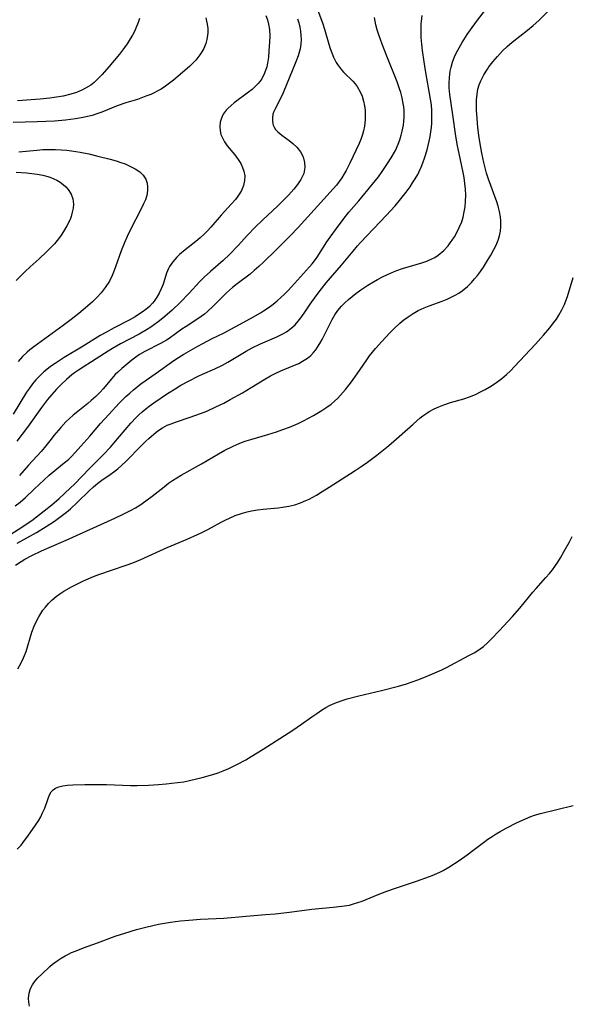
# Model space of a CAD drawing. Units: inches. Extents: x 2102449 to 2107879, y 207548 to 212995.
# Drawn here: x 2105120 to 2105196, y 208106 to 208242 of the extents above; entities that cross this region are included whole.
import ezdxf

# ---------------------------------------------------------------- set-up
doc = ezdxf.new("R2010")
doc.units = ezdxf.units.IN
doc.header["$MEASUREMENT"] = 0
doc.layers.add('c_32_T13S_R20E', color=224, linetype='Continuous')

msp = doc.modelspace()

# ---------------------------------------------------------------- linework, layer by layer
at = {"layer": 'c_32_T13S_R20E'}
for points in [[(2105160.78, 208244.2, 846), (2105161.96, 208241.02, 846), (2105162.21, 208240.29, 846), (2105162.8, 208238.24, 846), (2105163, 208237.61, 846), (2105163.21, 208237.02, 846), (2105163.45, 208236.44, 846), (2105163.83, 208235.68, 846), (2105163.98, 208235.44, 846), (2105164.26, 208235.04, 846), (2105164.56, 208234.68, 846), (2105164.89, 208234.34, 846), (2105166.12, 208233.11, 846), (2105166.42, 208232.77, 846), (2105166.69, 208232.41, 846), (2105167.11, 208231.68, 846), (2105167.37, 208231.09, 846), (2105167.58, 208230.38, 846), (2105167.72, 208229.74, 846), (2105167.79, 208229.08, 846), (2105167.82, 208228.46, 846), (2105167.79, 208227.83, 846), (2105167.69, 208226.94, 846), (2105167.56, 208226.31, 846), (2105167.42, 208225.78, 846), (2105167.24, 208225.25, 846), (2105166.96, 208224.58, 846), (2105165.69, 208221.84, 846), (2105165.19, 208220.85, 846), (2105164.93, 208220.39, 846), (2105164.61, 208219.85, 846), (2105164.25, 208219.33, 846), (2105163.84, 208218.81, 846), (2105163.4, 208218.31, 846), (2105162.12, 208216.92, 846), (2105158.57, 208213, 846), (2105157.49, 208211.88, 846), (2105155.62, 208209.97, 846), (2105153.8, 208208.2, 846), (2105153.19, 208207.63, 846), (2105152.56, 208207.08, 846), (2105151.98, 208206.61, 846), (2105150.19, 208205.26, 846), (2105149.54, 208204.74, 846), (2105149.14, 208204.39, 846), (2105148.75, 208204.04, 846), (2105148.18, 208203.48, 846), (2105146.94, 208202.24, 846), (2105146.13, 208201.48, 846), (2105145.7, 208201.11, 846), (2105145.25, 208200.77, 846), (2105144.52, 208200.26, 846), (2105143.19, 208199.42, 846), (2105142.58, 208199.02, 846), (2105140.86, 208197.75, 846), (2105140.49, 208197.52, 846), (2105139.68, 208197.06, 846), (2105137.51, 208195.96, 846), (2105136.79, 208195.54, 846), (2105136.25, 208195.17, 846), (2105135.73, 208194.77, 846), (2105134.33, 208193.64, 846), (2105133.78, 208193.14, 846), (2105133.43, 208192.79, 846), (2105132.96, 208192.26, 846), (2105131.78, 208190.85, 846), (2105131.37, 208190.39, 846), (2105130.79, 208189.78, 846), (2105130.15, 208189.21, 846), (2105129.67, 208188.81, 846), (2105128.29, 208187.73, 846), (2105127.67, 208187.22, 846), (2105127.14, 208186.75, 846), (2105126.67, 208186.28, 846), (2105125.97, 208185.52, 846), (2105125.01, 208184.42, 846), (2105124.61, 208183.93, 846), (2105123.72, 208182.77, 846), (2105123.27, 208182.2, 846), (2105121.51, 208180.31, 846), (2105120.28, 208178.9, 846)], [(2105119.74, 208166.58, 852), (2105120.49, 208167.08, 852), (2105121, 208167.39, 852), (2105121.98, 208167.92, 852), (2105123.3, 208168.55, 852), (2105124.38, 208169.03, 852), (2105126.69, 208170, 852), (2105130.45, 208171.72, 852), (2105133.38, 208173.03, 852), (2105134.63, 208173.62, 852), (2105135.56, 208174.11, 852), (2105136.21, 208174.48, 852), (2105136.81, 208174.85, 852), (2105137.63, 208175.41, 852), (2105138.51, 208176.08, 852), (2105140.15, 208177.37, 852), (2105140.78, 208177.84, 852), (2105141.33, 208178.22, 852), (2105141.9, 208178.58, 852), (2105142.51, 208178.95, 852), (2105145.3, 208180.53, 852), (2105147.64, 208181.9, 852), (2105148.53, 208182.39, 852), (2105149.55, 208182.9, 852), (2105150.18, 208183.18, 852), (2105150.81, 208183.44, 852), (2105151.46, 208183.68, 852), (2105152.07, 208183.88, 852), (2105154.4, 208184.55, 852), (2105155.62, 208184.93, 852), (2105156.49, 208185.23, 852), (2105157.39, 208185.57, 852), (2105158.57, 208186.08, 852), (2105159.31, 208186.44, 852), (2105160.68, 208187.15, 852), (2105161.84, 208187.84, 852), (2105162.39, 208188.2, 852), (2105163.12, 208188.74, 852), (2105163.58, 208189.13, 852), (2105164.03, 208189.55, 852), (2105164.41, 208189.95, 852), (2105165.1, 208190.75, 852), (2105165.91, 208191.81, 852), (2105166.68, 208192.88, 852), (2105167.94, 208194.7, 852), (2105168.42, 208195.36, 852), (2105169.24, 208196.38, 852), (2105170.08, 208197.35, 852), (2105171.19, 208198.52, 852), (2105171.75, 208199.08, 852), (2105172.58, 208199.84, 852), (2105173.14, 208200.3, 852), (2105173.71, 208200.74, 852), (2105174.4, 208201.2, 852), (2105175.11, 208201.6, 852), (2105175.92, 208201.98, 852), (2105176.59, 208202.25, 852), (2105178.39, 208202.89, 852), (2105179.09, 208203.17, 852), (2105179.64, 208203.42, 852), (2105180.18, 208203.7, 852), (2105180.68, 208203.99, 852), (2105181.15, 208204.32, 852), (2105181.85, 208204.88, 852), (2105182.43, 208205.45, 852), (2105182.85, 208205.93, 852), (2105183.24, 208206.42, 852), (2105183.65, 208206.98, 852), (2105184.05, 208207.55, 852), (2105184.64, 208208.47, 852), (2105185.1, 208209.22, 852), (2105185.51, 208209.97, 852), (2105185.81, 208210.6, 852), (2105186.07, 208211.25, 852), (2105186.26, 208211.88, 852), (2105186.39, 208212.51, 852), (2105186.46, 208213.14, 852), (2105186.47, 208213.92, 852), (2105186.42, 208214.46, 852), (2105186.28, 208215.2, 852), (2105186.08, 208215.94, 852), (2105185.9, 208216.53, 852), (2105184.76, 208219.67, 852), (2105184.5, 208220.49, 852), (2105184.3, 208221.21, 852), (2105184.12, 208221.93, 852), (2105183.84, 208223.21, 852), (2105183.69, 208223.99, 852), (2105183.48, 208225.32, 852), (2105183.3, 208226.74, 852), (2105183.18, 208228.02, 852), (2105183.12, 208229.15, 852), (2105183.11, 208229.86, 852), (2105183.12, 208230.55, 852), (2105183.19, 208231.35, 852), (2105183.31, 208232.02, 852), (2105183.48, 208232.61, 852), (2105183.7, 208233.18, 852), (2105184.11, 208234, 852), (2105184.6, 208234.79, 852), (2105184.8, 208235.08, 852), (2105185.37, 208235.81, 852), (2105185.98, 208236.52, 852), (2105186.68, 208237.28, 852), (2105187.32, 208237.9, 852), (2105188.02, 208238.51, 852), (2105190.12, 208240.13, 852), (2105190.88, 208240.77, 852), (2105191.67, 208241.49, 852), (2105193.49, 208243.29, 852)], [(2105119.98, 208169.6, 850), (2105122.62, 208171.06, 850), (2105123.96, 208171.89, 850), (2105125.1, 208172.65, 850), (2105125.64, 208173.04, 850), (2105126.73, 208173.89, 850), (2105127.27, 208174.35, 850), (2105128.26, 208175.24, 850), (2105129.84, 208176.79, 850), (2105130.44, 208177.37, 850), (2105130.71, 208177.59, 850), (2105131.05, 208177.87, 850), (2105131.61, 208178.28, 850), (2105132.76, 208179.06, 850), (2105133.23, 208179.41, 850), (2105133.8, 208179.85, 850), (2105134.35, 208180.33, 850), (2105134.88, 208180.82, 850), (2105135.4, 208181.34, 850), (2105136.53, 208182.52, 850), (2105137.66, 208183.63, 850), (2105138.05, 208184, 850), (2105138.73, 208184.6, 850), (2105139.31, 208185.06, 850), (2105139.92, 208185.47, 850), (2105140.6, 208185.81, 850), (2105141.15, 208186.03, 850), (2105141.71, 208186.24, 850), (2105143.76, 208186.91, 850), (2105145.17, 208187.42, 850), (2105146.02, 208187.78, 850), (2105147.25, 208188.35, 850), (2105148.35, 208188.88, 850), (2105149.25, 208189.35, 850), (2105150.95, 208190.29, 850), (2105152.14, 208191.01, 850), (2105154, 208192.18, 850), (2105154.77, 208192.62, 850), (2105155.51, 208192.99, 850), (2105156.2, 208193.29, 850), (2105158.1, 208194.07, 850), (2105158.66, 208194.32, 850), (2105159.19, 208194.61, 850), (2105159.88, 208195.06, 850), (2105160.32, 208195.43, 850), (2105160.72, 208195.84, 850), (2105161.01, 208196.19, 850), (2105161.27, 208196.56, 850), (2105161.59, 208197.07, 850), (2105161.88, 208197.6, 850), (2105162.93, 208199.73, 850), (2105163.27, 208200.38, 850), (2105163.64, 208201, 850), (2105164.05, 208201.6, 850), (2105164.55, 208202.19, 850), (2105165.02, 208202.67, 850), (2105165.52, 208203.12, 850), (2105166.02, 208203.53, 850), (2105166.53, 208203.93, 850), (2105167.2, 208204.42, 850), (2105168.16, 208205.07, 850), (2105168.96, 208205.56, 850), (2105169.51, 208205.87, 850), (2105170.18, 208206.23, 850), (2105170.86, 208206.57, 850), (2105171.68, 208206.92, 850), (2105172.14, 208207.1, 850), (2105172.95, 208207.38, 850), (2105175.59, 208208.15, 850), (2105176.29, 208208.4, 850), (2105176.95, 208208.68, 850), (2105177.36, 208208.89, 850), (2105177.86, 208209.2, 850), (2105178.62, 208209.85, 850), (2105179.21, 208210.51, 850), (2105179.5, 208210.89, 850), (2105179.77, 208211.27, 850), (2105180.07, 208211.74, 850), (2105180.35, 208212.23, 850), (2105180.74, 208213, 850), (2105181.07, 208213.81, 850), (2105181.27, 208214.44, 850), (2105181.43, 208215.15, 850), (2105181.55, 208215.87, 850), (2105181.61, 208216.6, 850), (2105181.62, 208217.47, 850), (2105181.58, 208218.27, 850), (2105181.51, 208219.07, 850), (2105181.39, 208219.87, 850), (2105181.27, 208220.55, 850), (2105180.71, 208223.18, 850), (2105180.51, 208224.22, 850), (2105180.28, 208225.57, 850), (2105179.87, 208228.48, 850), (2105179.44, 208231.32, 850), (2105179.36, 208232.23, 850), (2105179.34, 208232.8, 850), (2105179.38, 208233.65, 850), (2105179.49, 208234.5, 850), (2105179.61, 208235.07, 850), (2105179.81, 208235.76, 850), (2105180.14, 208236.62, 850), (2105180.52, 208237.4, 850), (2105181.13, 208238.46, 850), (2105181.83, 208239.53, 850), (2105182.3, 208240.21, 850), (2105183.11, 208241.32, 850), (2105184.34, 208242.96, 850)], [(2105118.6, 208170.51, 848), (2105120.61, 208171.81, 848), (2105121.35, 208172.3, 848), (2105121.97, 208172.74, 848), (2105123.69, 208174.04, 848), (2105124.72, 208174.87, 848), (2105125.74, 208175.75, 848), (2105127.26, 208177.15, 848), (2105127.83, 208177.72, 848), (2105129.9, 208179.87, 848), (2105131.84, 208181.8, 848), (2105132.78, 208182.81, 848), (2105133.25, 208183.34, 848), (2105135.58, 208186.1, 848), (2105136.33, 208186.9, 848), (2105136.7, 208187.25, 848), (2105137.16, 208187.67, 848), (2105137.65, 208188.07, 848), (2105138.12, 208188.44, 848), (2105138.76, 208188.91, 848), (2105140.64, 208190.18, 848), (2105141.68, 208190.85, 848), (2105142.48, 208191.31, 848), (2105143.61, 208191.93, 848), (2105144.84, 208192.56, 848), (2105145.46, 208192.85, 848), (2105147.12, 208193.58, 848), (2105148.17, 208194.08, 848), (2105148.94, 208194.5, 848), (2105151.43, 208196.02, 848), (2105152.28, 208196.47, 848), (2105153.41, 208197.01, 848), (2105155.65, 208197.96, 848), (2105156.49, 208198.38, 848), (2105156.99, 208198.67, 848), (2105157.6, 208199.12, 848), (2105158.17, 208199.65, 848), (2105158.58, 208200.11, 848), (2105158.97, 208200.59, 848), (2105159.42, 208201.24, 848), (2105160.24, 208202.45, 848), (2105161.05, 208203.6, 848), (2105161.78, 208204.56, 848), (2105162.44, 208205.38, 848), (2105164.55, 208207.82, 848), (2105166.13, 208209.76, 848), (2105166.74, 208210.49, 848), (2105167.14, 208210.93, 848), (2105170.75, 208214.71, 848), (2105171.3, 208215.31, 848), (2105171.92, 208216.01, 848), (2105172.52, 208216.73, 848), (2105173.43, 208217.87, 848), (2105173.97, 208218.6, 848), (2105174.33, 208219.14, 848), (2105174.68, 208219.7, 848), (2105175.02, 208220.3, 848), (2105175.21, 208220.69, 848), (2105175.49, 208221.29, 848), (2105175.74, 208221.9, 848), (2105175.97, 208222.53, 848), (2105176.32, 208223.7, 848), (2105176.61, 208224.88, 848), (2105176.73, 208225.51, 848), (2105176.83, 208226.15, 848), (2105176.9, 208226.75, 848), (2105176.96, 208227.35, 848), (2105176.99, 208227.99, 848), (2105176.99, 208228.55, 848), (2105176.97, 208229.12, 848), (2105176.9, 208229.89, 848), (2105176.79, 208230.66, 848), (2105176.09, 208234.6, 848), (2105175.9, 208235.79, 848), (2105175.68, 208237.35, 848), (2105175.58, 208238.24, 848), (2105175.52, 208239.12, 848), (2105175.49, 208239.84, 848), (2105175.49, 208240.45, 848), (2105175.51, 208241.05, 848), (2105175.54, 208241.35, 848), (2105175.65, 208242.17, 848)], [(2105154.16, 208242.14, 850), (2105154.37, 208241.56, 850), (2105154.53, 208240.96, 850), (2105154.64, 208240.23, 850), (2105154.68, 208239.36, 850), (2105154.65, 208238.48, 850), (2105154.58, 208237.31, 850), (2105154.51, 208236.45, 850), (2105154.38, 208235.61, 850), (2105154.26, 208235.08, 850), (2105153.98, 208234.25, 850), (2105153.59, 208233.47, 850), (2105153.32, 208233.07, 850), (2105153.11, 208232.82, 850), (2105152.7, 208232.4, 850), (2105152.25, 208232, 850), (2105151.77, 208231.62, 850), (2105149.81, 208230.16, 850), (2105149.36, 208229.78, 850), (2105148.94, 208229.38, 850), (2105148.71, 208229.13, 850), (2105148.3, 208228.59, 850), (2105148.04, 208228.06, 850), (2105147.88, 208227.49, 850), (2105147.81, 208226.88, 850), (2105147.86, 208226.31, 850), (2105147.98, 208225.82, 850), (2105148.17, 208225.35, 850), (2105148.48, 208224.79, 850), (2105148.85, 208224.25, 850), (2105149.87, 208223, 850), (2105150.36, 208222.34, 850), (2105150.71, 208221.79, 850), (2105150.96, 208221.28, 850), (2105151.14, 208220.76, 850), (2105151.25, 208220.1, 850), (2105151.22, 208219.48, 850), (2105151.07, 208218.79, 850), (2105150.79, 208218.1, 850), (2105150.53, 208217.64, 850), (2105149.97, 208216.86, 850), (2105149.4, 208216.2, 850), (2105148.02, 208214.71, 850), (2105146.57, 208213.04, 850), (2105146.12, 208212.56, 850), (2105145.66, 208212.09, 850), (2105145.12, 208211.59, 850), (2105144.51, 208211.08, 850), (2105143.07, 208209.94, 850), (2105142.29, 208209.28, 850), (2105141.9, 208208.92, 850), (2105141.36, 208208.31, 850), (2105140.91, 208207.65, 850), (2105140.77, 208207.37, 850), (2105140.51, 208206.71, 850), (2105140.01, 208205.21, 850), (2105139.76, 208204.59, 850), (2105139.49, 208204, 850), (2105139.17, 208203.42, 850), (2105138.8, 208202.88, 850), (2105138.57, 208202.6, 850), (2105138.13, 208202.16, 850), (2105137.65, 208201.75, 850), (2105137.14, 208201.37, 850), (2105136.66, 208201.04, 850), (2105136.17, 208200.72, 850), (2105135.35, 208200.26, 850), (2105133.28, 208199.2, 850), (2105132.14, 208198.59, 850), (2105131.38, 208198.14, 850), (2105129.05, 208196.7, 850), (2105126.42, 208195.14, 850), (2105125.17, 208194.33, 850), (2105124.55, 208193.89, 850), (2105124.04, 208193.5, 850), (2105123.63, 208193.17, 850), (2105123.24, 208192.81, 850), (2105122.88, 208192.45, 850), (2105122.54, 208192.08, 850), (2105122.08, 208191.51, 850), (2105121.64, 208190.92, 850), (2105121.26, 208190.36, 850), (2105119.39, 208187.33, 850)], [(2105145.89, 208241.85, 852), (2105146, 208241.4, 852), (2105146.09, 208240.95, 852), (2105146.15, 208240.37, 852), (2105146.15, 208239.79, 852), (2105146.12, 208239.44, 852), (2105146.03, 208238.87, 852), (2105145.88, 208238.32, 852), (2105145.6, 208237.63, 852), (2105145.35, 208237.18, 852), (2105145.06, 208236.74, 852), (2105144.51, 208236.04, 852), (2105144.11, 208235.61, 852), (2105143.68, 208235.2, 852), (2105143.03, 208234.61, 852), (2105141.43, 208233.26, 852), (2105140.89, 208232.84, 852), (2105140.34, 208232.44, 852), (2105139.75, 208232.05, 852), (2105139.28, 208231.78, 852), (2105138.8, 208231.54, 852), (2105138.32, 208231.32, 852), (2105137.67, 208231.05, 852), (2105136.48, 208230.63, 852), (2105134.9, 208230.14, 852), (2105133.72, 208229.75, 852), (2105131.61, 208228.88, 852), (2105131.06, 208228.67, 852), (2105130.25, 208228.41, 852), (2105129.65, 208228.25, 852), (2105129.05, 208228.12, 852), (2105128, 208227.93, 852), (2105126.59, 208227.77, 852), (2105125.08, 208227.65, 852), (2105122.72, 208227.54, 852), (2105119.41, 208227.44, 852)], [(2105119.7, 208174.74, 846), (2105120.36, 208175.23, 846), (2105120.74, 208175.56, 846), (2105121.12, 208175.89, 846), (2105122.29, 208177.02, 846), (2105124.38, 208178.94, 846), (2105125.42, 208179.85, 846), (2105126.42, 208180.64, 846), (2105127, 208181.13, 846), (2105127.42, 208181.52, 846), (2105127.94, 208182.08, 846), (2105128.69, 208182.93, 846), (2105129.97, 208184.34, 846), (2105131.41, 208186.04, 846), (2105132.56, 208187.28, 846), (2105133.99, 208188.86, 846), (2105134.4, 208189.29, 846), (2105134.9, 208189.78, 846), (2105135.44, 208190.25, 846), (2105135.93, 208190.68, 846), (2105136.98, 208191.52, 846), (2105137.55, 208191.95, 846), (2105139.39, 208193.22, 846), (2105141.16, 208194.5, 846), (2105141.79, 208194.92, 846), (2105142.89, 208195.6, 846), (2105144.8, 208196.71, 846), (2105145.48, 208197.07, 846), (2105146.77, 208197.73, 846), (2105148.33, 208198.5, 846), (2105149.92, 208199.33, 846), (2105152.05, 208200.52, 846), (2105153.4, 208201.3, 846), (2105153.83, 208201.56, 846), (2105154.59, 208202.06, 846), (2105155.17, 208202.49, 846), (2105155.7, 208202.93, 846), (2105156.71, 208203.86, 846), (2105157.21, 208204.35, 846), (2105157.69, 208204.87, 846), (2105160.16, 208207.6, 846), (2105160.51, 208208.01, 846), (2105160.84, 208208.45, 846), (2105161.18, 208208.92, 846), (2105162.55, 208211.04, 846), (2105162.98, 208211.68, 846), (2105163.84, 208212.87, 846), (2105164.76, 208214.1, 846), (2105165.55, 208215.1, 846), (2105166.93, 208216.7, 846), (2105168.81, 208218.97, 846), (2105169.62, 208219.98, 846), (2105170.16, 208220.72, 846), (2105170.89, 208221.81, 846), (2105171.37, 208222.58, 846), (2105171.95, 208223.58, 846), (2105172.35, 208224.46, 846), (2105172.58, 208225.07, 846), (2105172.77, 208225.69, 846), (2105172.9, 208226.24, 846), (2105173.06, 208227.09, 846), (2105173.12, 208227.61, 846), (2105173.15, 208228.13, 846), (2105173.16, 208228.63, 846), (2105173.15, 208229.12, 846), (2105173.1, 208229.6, 846), (2105173.04, 208230.08, 846), (2105172.89, 208230.83, 846), (2105172.7, 208231.57, 846), (2105172.54, 208232.08, 846), (2105172.21, 208233.02, 846), (2105170.77, 208236.55, 846), (2105170.15, 208238.2, 846), (2105169.68, 208239.51, 846), (2105169.46, 208240.21, 846), (2105169.28, 208240.86, 846), (2105169.16, 208241.36, 846), (2105169.08, 208241.88, 846)], [(2105158.52, 208241.69, 848), (2105158.67, 208241.14, 848), (2105158.8, 208240.57, 848), (2105158.9, 208240.01, 848), (2105158.97, 208239.43, 848), (2105159, 208238.86, 848), (2105158.98, 208238.24, 848), (2105158.87, 208237.57, 848), (2105158.7, 208236.92, 848), (2105158.6, 208236.61, 848), (2105158.29, 208235.8, 848), (2105156.52, 208231.54, 848), (2105156.04, 208230.49, 848), (2105155.36, 208229.24, 848), (2105155.23, 208228.94, 848), (2105155.12, 208228.59, 848), (2105155.04, 208228.08, 848), (2105155.05, 208227.57, 848), (2105155.16, 208227.08, 848), (2105155.28, 208226.8, 848), (2105155.47, 208226.5, 848), (2105155.79, 208226.15, 848), (2105156.34, 208225.7, 848), (2105157.36, 208224.99, 848), (2105157.86, 208224.58, 848), (2105158.42, 208224.05, 848), (2105158.92, 208223.4, 848), (2105159.28, 208222.72, 848), (2105159.48, 208221.96, 848), (2105159.52, 208221.28, 848), (2105159.35, 208220.42, 848), (2105158.97, 208219.62, 848), (2105158.5, 208218.94, 848), (2105157.98, 208218.28, 848), (2105157.24, 208217.44, 848), (2105156.45, 208216.62, 848), (2105155.77, 208215.96, 848), (2105153.74, 208214.07, 848), (2105152.67, 208213.04, 848), (2105151.64, 208211.97, 848), (2105150.33, 208210.53, 848), (2105149.19, 208209.34, 848), (2105148.27, 208208.48, 848), (2105146.52, 208206.98, 848), (2105145.69, 208206.2, 848), (2105145.04, 208205.54, 848), (2105143.59, 208203.96, 848), (2105142.38, 208202.7, 848), (2105141.28, 208201.64, 848), (2105140.58, 208201.03, 848), (2105139.98, 208200.54, 848), (2105139.36, 208200.06, 848), (2105138.32, 208199.32, 848), (2105137.75, 208198.94, 848), (2105136.73, 208198.33, 848), (2105134.16, 208197, 848), (2105133.07, 208196.39, 848), (2105132.47, 208196.02, 848), (2105130.8, 208194.94, 848), (2105128.39, 208193.41, 848), (2105127.86, 208193.04, 848), (2105127.49, 208192.76, 848), (2105126.73, 208192.11, 848), (2105126.06, 208191.47, 848), (2105125.38, 208190.77, 848), (2105124.73, 208190.05, 848), (2105124.14, 208189.35, 848), (2105123.32, 208188.28, 848), (2105121.36, 208185.58, 848), (2105119.89, 208183.65, 848)], [(2105136.77, 208241.74, 854), (2105136.59, 208241.2, 854), (2105136.28, 208240.42, 854), (2105136.08, 208239.97, 854), (2105135.81, 208239.45, 854), (2105135.51, 208238.94, 854), (2105135.08, 208238.26, 854), (2105134.71, 208237.75, 854), (2105134.01, 208236.85, 854), (2105132.57, 208235.1, 854), (2105131.63, 208234.04, 854), (2105131.1, 208233.48, 854), (2105130.54, 208232.95, 854), (2105130.09, 208232.59, 854), (2105129.77, 208232.38, 854), (2105128.96, 208231.94, 854), (2105128.1, 208231.58, 854), (2105127.33, 208231.34, 854), (2105126.29, 208231.09, 854), (2105125.05, 208230.88, 854), (2105124.45, 208230.8, 854), (2105123.14, 208230.67, 854), (2105120.02, 208230.41, 854)], [(2105120.19, 208223.4, 852), (2105122.64, 208223.66, 852), (2105123.5, 208223.72, 852), (2105124.4, 208223.75, 852), (2105125.24, 208223.74, 852), (2105126.02, 208223.7, 852), (2105126.8, 208223.63, 852), (2105127.45, 208223.55, 852), (2105128.62, 208223.36, 852), (2105129.8, 208223.12, 852), (2105131.04, 208222.84, 852), (2105132.73, 208222.41, 852), (2105133.56, 208222.17, 852), (2105134.19, 208221.97, 852), (2105134.8, 208221.75, 852), (2105135.65, 208221.37, 852), (2105136.2, 208221.07, 852), (2105136.8, 208220.65, 852), (2105137.27, 208220.19, 852), (2105137.63, 208219.66, 852), (2105137.82, 208219.12, 852), (2105137.89, 208218.61, 852), (2105137.89, 208218.09, 852), (2105137.77, 208217.4, 852), (2105137.58, 208216.83, 852), (2105137.34, 208216.25, 852), (2105137.06, 208215.67, 852), (2105135.43, 208212.54, 852), (2105135.07, 208211.79, 852), (2105134.74, 208211.04, 852), (2105134.27, 208209.8, 852), (2105133.49, 208207.58, 852), (2105133.31, 208207.11, 852), (2105133.02, 208206.41, 852), (2105132.63, 208205.62, 852), (2105132.07, 208204.74, 852), (2105131.51, 208204.03, 852), (2105130.93, 208203.4, 852), (2105130.32, 208202.8, 852), (2105129.64, 208202.19, 852), (2105128.43, 208201.18, 852), (2105127.38, 208200.36, 852), (2105126.28, 208199.54, 852), (2105122.74, 208196.99, 852), (2105122.23, 208196.61, 852), (2105121.69, 208196.19, 852), (2105121.33, 208195.88, 852), (2105120.69, 208195.26, 852), (2105120.09, 208194.59, 852)], [(2105119.8, 208220.61, 854), (2105121.22, 208220.52, 854), (2105121.97, 208220.45, 854), (2105122.73, 208220.34, 854), (2105123.48, 208220.21, 854), (2105124.19, 208220.02, 854), (2105124.59, 208219.9, 854), (2105125.39, 208219.54, 854), (2105125.87, 208219.25, 854), (2105126.3, 208218.92, 854), (2105126.66, 208218.6, 854), (2105126.97, 208218.25, 854), (2105127.39, 208217.58, 854), (2105127.61, 208216.95, 854), (2105127.68, 208216.23, 854), (2105127.64, 208215.67, 854), (2105127.54, 208215.1, 854), (2105127.38, 208214.53, 854), (2105127.23, 208214.13, 854), (2105126.8, 208213.22, 854), (2105126.34, 208212.45, 854), (2105126, 208211.95, 854), (2105125.64, 208211.46, 854), (2105125.07, 208210.77, 854), (2105124.42, 208210.07, 854), (2105124.01, 208209.66, 854), (2105122.96, 208208.69, 854), (2105121.75, 208207.62, 854), (2105121.06, 208206.97, 854), (2105119.81, 208205.71, 854)], [(2105120.07, 208152.34, 854), (2105120.47, 208153.07, 854), (2105120.83, 208153.82, 854), (2105120.98, 208154.18, 854), (2105121.18, 208154.71, 854), (2105121.98, 208157.35, 854), (2105122.31, 208158.21, 854), (2105122.69, 208159.05, 854), (2105122.93, 208159.5, 854), (2105123.19, 208159.94, 854), (2105123.5, 208160.39, 854), (2105123.84, 208160.83, 854), (2105124.27, 208161.32, 854), (2105124.74, 208161.77, 854), (2105125.32, 208162.26, 854), (2105125.84, 208162.65, 854), (2105126.39, 208163.01, 854), (2105127.42, 208163.61, 854), (2105128.33, 208164.08, 854), (2105129.1, 208164.44, 854), (2105130.43, 208165.01, 854), (2105131.17, 208165.29, 854), (2105134.96, 208166.57, 854), (2105135.84, 208166.89, 854), (2105136.95, 208167.34, 854), (2105140.59, 208169.02, 854), (2105143.32, 208170.16, 854), (2105144.73, 208170.78, 854), (2105145.27, 208171.04, 854), (2105146.19, 208171.51, 854), (2105148.01, 208172.5, 854), (2105148.57, 208172.79, 854), (2105149.25, 208173.11, 854), (2105149.95, 208173.4, 854), (2105150.92, 208173.74, 854), (2105151.56, 208173.92, 854), (2105152.19, 208174.05, 854), (2105152.98, 208174.18, 854), (2105153.78, 208174.28, 854), (2105155.83, 208174.47, 854), (2105156.44, 208174.54, 854), (2105157.3, 208174.69, 854), (2105158.12, 208174.89, 854), (2105158.89, 208175.15, 854), (2105159.65, 208175.47, 854), (2105160.08, 208175.67, 854), (2105161.1, 208176.22, 854), (2105161.89, 208176.69, 854), (2105162.86, 208177.3, 854), (2105166.44, 208179.6, 854), (2105167.4, 208180.23, 854), (2105168.12, 208180.74, 854), (2105169.42, 208181.71, 854), (2105170.79, 208182.81, 854), (2105171.38, 208183.3, 854), (2105172.49, 208184.27, 854), (2105174.38, 208185.99, 854), (2105175.36, 208186.83, 854), (2105175.72, 208187.1, 854), (2105176.16, 208187.41, 854), (2105176.62, 208187.69, 854), (2105177.27, 208188.06, 854), (2105177.92, 208188.37, 854), (2105178.6, 208188.63, 854), (2105179.52, 208188.93, 854), (2105181.35, 208189.46, 854), (2105182.13, 208189.73, 854), (2105182.95, 208190.06, 854), (2105183.75, 208190.44, 854), (2105184.31, 208190.73, 854), (2105185.18, 208191.24, 854), (2105185.91, 208191.74, 854), (2105186.58, 208192.25, 854), (2105187.22, 208192.79, 854), (2105187.78, 208193.31, 854), (2105188.34, 208193.89, 854), (2105191.23, 208196.99, 854), (2105192.34, 208198.2, 854), (2105193.2, 208199.23, 854), (2105193.71, 208199.88, 854), (2105194.09, 208200.41, 854), (2105194.45, 208200.97, 854), (2105194.85, 208201.68, 854), (2105195.2, 208202.41, 854), (2105195.41, 208202.92, 854), (2105195.62, 208203.54, 854), (2105196.4, 208206.15, 854)], [(2105119.98, 208127.52, 856), (2105120.49, 208128.09, 856), (2105120.97, 208128.71, 856), (2105121.44, 208129.33, 856), (2105122.49, 208130.82, 856), (2105122.9, 208131.45, 856), (2105123.2, 208131.98, 856), (2105123.46, 208132.52, 856), (2105123.74, 208133.18, 856), (2105124.2, 208134.52, 856), (2105124.4, 208134.99, 856), (2105124.65, 208135.4, 856), (2105124.93, 208135.7, 856), (2105125.25, 208135.92, 856), (2105125.68, 208136.11, 856), (2105126.25, 208136.25, 856), (2105126.87, 208136.32, 856), (2105127.59, 208136.37, 856), (2105129.28, 208136.42, 856), (2105130.54, 208136.43, 856), (2105132.22, 208136.41, 856), (2105135.52, 208136.3, 856), (2105136.46, 208136.29, 856), (2105138.01, 208136.33, 856), (2105139.39, 208136.41, 856), (2105140.46, 208136.5, 856), (2105142.02, 208136.68, 856), (2105142.86, 208136.81, 856), (2105143.64, 208136.96, 856), (2105145.41, 208137.38, 856), (2105146.86, 208137.79, 856), (2105147.58, 208138.03, 856), (2105148.3, 208138.3, 856), (2105149.05, 208138.63, 856), (2105150.24, 208139.21, 856), (2105151.38, 208139.84, 856), (2105152.12, 208140.27, 856), (2105153.76, 208141.28, 856), (2105157.85, 208143.89, 856), (2105159.06, 208144.73, 856), (2105160.47, 208145.75, 856), (2105161.14, 208146.21, 856), (2105161.82, 208146.65, 856), (2105162.4, 208147, 856), (2105163, 208147.32, 856), (2105163.61, 208147.61, 856), (2105164.49, 208147.95, 856), (2105165.32, 208148.21, 856), (2105166.92, 208148.63, 856), (2105170.06, 208149.37, 856), (2105172.38, 208149.96, 856), (2105173.49, 208150.28, 856), (2105174.27, 208150.54, 856), (2105175.04, 208150.82, 856), (2105175.85, 208151.14, 856), (2105177.07, 208151.64, 856), (2105178.34, 208152.2, 856), (2105179, 208152.53, 856), (2105182.06, 208154.14, 856), (2105182.86, 208154.59, 856), (2105183.63, 208155.09, 856), (2105184.06, 208155.42, 856), (2105184.64, 208155.92, 856), (2105185.19, 208156.45, 856), (2105186.22, 208157.54, 856), (2105188.04, 208159.51, 856), (2105189.05, 208160.65, 856), (2105190.86, 208162.88, 856), (2105191.29, 208163.38, 856), (2105192.66, 208164.9, 856), (2105193.14, 208165.45, 856), (2105193.55, 208165.96, 856), (2105193.88, 208166.42, 856), (2105194.28, 208167.01, 856), (2105194.66, 208167.61, 856), (2105195.18, 208168.5, 856), (2105195.84, 208169.68, 856), (2105196.28, 208170.52, 856)], [(2105121.65, 208105.96, 858), (2105121.55, 208106.48, 858), (2105121.52, 208107.04, 858), (2105121.61, 208107.72, 858), (2105121.81, 208108.39, 858), (2105122.06, 208108.87, 858), (2105122.34, 208109.28, 858), (2105122.82, 208109.83, 858), (2105123.36, 208110.37, 858), (2105124.44, 208111.4, 858), (2105124.81, 208111.72, 858), (2105125.44, 208112.2, 858), (2105125.99, 208112.55, 858), (2105126.56, 208112.88, 858), (2105127, 208113.1, 858), (2105127.45, 208113.32, 858), (2105128.06, 208113.57, 858), (2105129.08, 208113.97, 858), (2105131.02, 208114.66, 858), (2105133.41, 208115.55, 858), (2105134.74, 208115.99, 858), (2105136.38, 208116.48, 858), (2105137.66, 208116.82, 858), (2105139.41, 208117.21, 858), (2105141.05, 208117.49, 858), (2105142.4, 208117.67, 858), (2105143.54, 208117.78, 858), (2105145.16, 208117.89, 858), (2105148.38, 208118.05, 858), (2105151.44, 208118.34, 858), (2105154.11, 208118.54, 858), (2105155.43, 208118.66, 858), (2105157.4, 208118.88, 858), (2105160.45, 208119.28, 858), (2105163.38, 208119.55, 858), (2105164.59, 208119.68, 858), (2105165.63, 208119.85, 858), (2105166.22, 208120, 858), (2105166.81, 208120.18, 858), (2105167.4, 208120.38, 858), (2105169.59, 208121.3, 858), (2105170.8, 208121.76, 858), (2105171.95, 208122.16, 858), (2105174.84, 208123.12, 858), (2105176.63, 208123.76, 858), (2105177.26, 208124, 858), (2105178.16, 208124.41, 858), (2105178.52, 208124.59, 858), (2105179.31, 208125.05, 858), (2105180.73, 208125.98, 858), (2105181.84, 208126.76, 858), (2105182.61, 208127.33, 858), (2105184.08, 208128.47, 858), (2105184.65, 208128.89, 858), (2105185.25, 208129.29, 858), (2105185.79, 208129.64, 858), (2105186.35, 208129.97, 858), (2105187.18, 208130.42, 858), (2105188.68, 208131.19, 858), (2105189.85, 208131.72, 858), (2105190.57, 208132.01, 858), (2105191.08, 208132.19, 858), (2105191.9, 208132.42, 858), (2105196.4, 208133.55, 858)]]:
    msp.add_polyline3d(points, dxfattribs=at)

doc.saveas('drawing.dxf')
